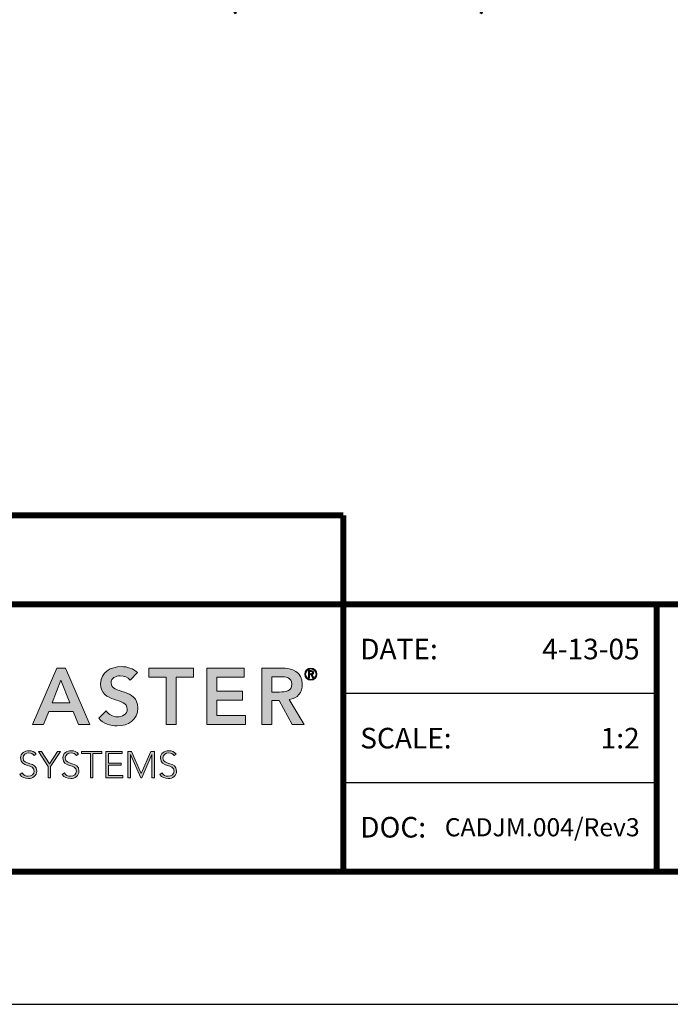
# Model space of a CAD drawing. Units: inches. Extents: x 18 to 505, y 18 to 222.
# Drawn here: x 207 to 211, y 188 to 194 of the extents above; entities that cross this region are included whole.
import ezdxf
from ezdxf import colors
from ezdxf.entities.mleader import LeaderData, LeaderLine
from ezdxf.enums import TextEntityAlignment as Align
from ezdxf.math import Vec2, Vec3

# ---------------------------------------------------------------- set-up
doc = ezdxf.new("R2010")
doc.units = ezdxf.units.IN
doc.header["$MEASUREMENT"] = 0
for name, color, linetype in [('DIM-TEXT', 1, 'Continuous'), ('Layer 1', 7, 'Continuous'), ('OBJECT', 7, 'Continuous'), ('TTITLEBLOCK', 7, 'Continuous')]:
    doc.layers.add(name, color=color, linetype=linetype)
doc.styles.add('1xIPC_TITLE BLOCK', font='arial.ttf')
doc.styles.add('2xIPC_TXT', font='arial.ttf', dxfattribs={"height": 0.2})

# ---------------------------------------------------------------- blocks, each defined once
blk = doc.blocks.new('SMALL_JM_LOGO')
at = {"layer": 'Layer 1'}
h = blk.add_hatch(color=7, dxfattribs=at)
h.dxf.hatch_style = 2
h.paths.add_polyline_path([(1.3861, 0.6181), (1.4124, 0.6181), (1.4861, 0.4471), (1.4513, 0.4471), (1.4354, 0.4862), (1.3612, 0.4862), (1.3458, 0.4471), (1.3117, 0.4471)])
h.paths.add_polyline_path([(1.4248, 0.5123), (1.3984, 0.5819), (1.3716, 0.5123)])
h = blk.add_hatch(color=7, dxfattribs=at)
h.dxf.hatch_style = 2
edge = h.paths.add_edge_path()
edge.add_spline(control_points=[(1.6084, 0.5814), (1.6019, 0.5906), (1.5903, 0.5949), (1.5785, 0.5949), (1.5645, 0.5949), (1.5505, 0.5887), (1.5505, 0.573), (1.5505, 0.5386), (1.6316, 0.5582), (1.6316, 0.4973), (1.6316, 0.4606), (1.6026, 0.4427), (1.5691, 0.4427), (1.5478, 0.4427), (1.527, 0.4492), (1.513, 0.4659), (1.513, 0.4659), (1.536, 0.4881), (1.536, 0.4881), (1.5434, 0.4768), (1.5563, 0.4703), (1.5698, 0.4703), (1.5838, 0.4703), (1.5997, 0.478), (1.5997, 0.4937), (1.5997, 0.5312), (1.5186, 0.5097), (1.5186, 0.5708), (1.5186, 0.6061), (1.55, 0.6225), (1.5816, 0.6225), (1.5995, 0.6225), (1.6174, 0.6174), (1.6307, 0.6048), (1.6307, 0.6048), (1.6084, 0.5814), (1.6084, 0.5814)], knot_values=[0, 0, 0, 0, 1, 1, 1, 2, 2, 2, 3, 3, 3, 4, 4, 4, 5, 5, 5, 6, 6, 6, 7, 7, 7, 8, 8, 8, 9, 9, 9, 10, 10, 10, 11, 11, 11, 12, 12, 12, 12], degree=3, periodic=0)
h = blk.add_hatch(color=7, dxfattribs=at)
h.dxf.hatch_style = 2
h.paths.add_polyline_path([(1.7177, 0.5906), (1.6652, 0.5906), (1.6652, 0.6181), (1.8006, 0.6181), (1.8006, 0.5906), (1.7481, 0.5906), (1.7481, 0.4471), (1.7177, 0.4471)])
h = blk.add_hatch(color=7, dxfattribs=at)
h.dxf.hatch_style = 2
h.paths.add_polyline_path([(1.8407, 0.6181), (1.954, 0.6181), (1.954, 0.5906), (1.8711, 0.5906), (1.8711, 0.5485), (1.9497, 0.5485), (1.9497, 0.521), (1.8711, 0.521), (1.8711, 0.4746), (1.9584, 0.4746), (1.9584, 0.4471), (1.8407, 0.4471)])
h = blk.add_hatch(color=7, dxfattribs=at)
h.dxf.hatch_style = 2
edge = h.paths.add_edge_path()
edge.add_spline(control_points=[(2.0077, 0.6181), (2.0077, 0.6181), (2.0671, 0.6181), (2.0671, 0.6181), (2.1, 0.6181), (2.1309, 0.6075), (2.1309, 0.5691), (2.1309, 0.5444), (2.1167, 0.5263), (2.0913, 0.5227), (2.0913, 0.5227), (2.1367, 0.4471), (2.1367, 0.4471), (2.1367, 0.4471), (2.1, 0.4471), (2.1, 0.4471), (2.1, 0.4471), (2.0604, 0.5195), (2.0604, 0.5195), (2.0604, 0.5195), (2.0381, 0.5195), (2.0381, 0.5195), (2.0381, 0.5195), (2.0381, 0.4471), (2.0381, 0.4471), (2.0381, 0.4471), (2.0077, 0.4471), (2.0077, 0.4471), (2.0077, 0.4471), (2.0077, 0.6181), (2.0077, 0.6181)], knot_values=[0, 0, 0, 0, 1, 1, 1, 2, 2, 2, 3, 3, 3, 4, 4, 4, 5, 5, 5, 6, 6, 6, 7, 7, 7, 8, 8, 8, 9, 9, 9, 10, 10, 10, 10], degree=3, periodic=0)
edge = h.paths.add_edge_path()
edge.add_spline(control_points=[(2.0618, 0.5456), (2.079, 0.5456), (2.099, 0.5471), (2.099, 0.5693), (2.099, 0.5896), (2.0802, 0.592), (2.0645, 0.592), (2.0645, 0.592), (2.0381, 0.592), (2.0381, 0.592), (2.0381, 0.592), (2.0381, 0.5456), (2.0381, 0.5456), (2.0381, 0.5456), (2.0618, 0.5456), (2.0618, 0.5456)], knot_values=[0, 0, 0, 0, 1, 1, 1, 2, 2, 2, 3, 3, 3, 4, 4, 4, 5, 5, 5, 5], degree=3, periodic=0)
h = blk.add_hatch(color=7, dxfattribs=at)
h.dxf.hatch_style = 2
edge = h.paths.add_edge_path()
edge.add_spline(control_points=[(2.1567, 0.6181), (2.1669, 0.6181), (2.1752, 0.6099), (2.1752, 0.5997), (2.1752, 0.5895), (2.1669, 0.5812), (2.1567, 0.5812), (2.1465, 0.5812), (2.1383, 0.5895), (2.1383, 0.5997), (2.1383, 0.6099), (2.1465, 0.6181), (2.1567, 0.6181)], knot_values=[0, 0, 0, 0, 1, 1, 1, 2, 2, 2, 3, 3, 3, 4, 4, 4, 4], degree=3, periodic=0)
edge = h.paths.add_edge_path()
edge.add_spline(control_points=[(2.1567, 0.5839), (2.1654, 0.5839), (2.1725, 0.591), (2.1725, 0.5997), (2.1725, 0.6084), (2.1654, 0.6155), (2.1567, 0.6155), (2.148, 0.6155), (2.1409, 0.6084), (2.1409, 0.5997), (2.1409, 0.591), (2.148, 0.5839), (2.1567, 0.5839)], knot_values=[0, 0, 0, 0, 1, 1, 1, 2, 2, 2, 3, 3, 3, 4, 4, 4, 4], degree=3, periodic=0)
edge = h.paths.add_edge_path()
edge.add_spline(control_points=[(2.1527, 0.5891), (2.1527, 0.5891), (2.15, 0.5891), (2.15, 0.5891), (2.15, 0.5891), (2.15, 0.6104), (2.15, 0.6104), (2.15, 0.6104), (2.1582, 0.6104), (2.1582, 0.6104), (2.163, 0.6104), (2.1649, 0.6083), (2.1649, 0.6045), (2.1649, 0.6006), (2.1624, 0.5989), (2.1596, 0.5984), (2.1596, 0.5984), (2.1659, 0.5891), (2.1659, 0.5891), (2.1659, 0.5891), (2.1629, 0.5891), (2.1629, 0.5891), (2.1629, 0.5891), (2.1565, 0.5984), (2.1565, 0.5984), (2.1565, 0.5984), (2.1527, 0.5984), (2.1527, 0.5984), (2.1527, 0.5984), (2.1527, 0.5891), (2.1527, 0.5891)], knot_values=[0, 0, 0, 0, 1, 1, 1, 2, 2, 2, 3, 3, 3, 4, 4, 4, 5, 5, 5, 6, 6, 6, 7, 7, 7, 8, 8, 8, 9, 9, 9, 10, 10, 10, 10], degree=3, periodic=0)
edge = h.paths.add_edge_path()
edge.add_spline(control_points=[(2.1527, 0.6008), (2.1527, 0.6008), (2.1561, 0.6008), (2.1561, 0.6008), (2.1591, 0.6008), (2.1622, 0.601), (2.1622, 0.6045), (2.1622, 0.6072), (2.1597, 0.608), (2.1575, 0.608), (2.1575, 0.608), (2.1527, 0.608), (2.1527, 0.608), (2.1527, 0.608), (2.1527, 0.6008), (2.1527, 0.6008)], knot_values=[0, 0, 0, 0, 1, 1, 1, 2, 2, 2, 3, 3, 3, 4, 4, 4, 5, 5, 5, 5], degree=3, periodic=0)
h = blk.add_hatch(color=7, dxfattribs=at)
h.dxf.hatch_style = 2
edge = h.paths.add_edge_path()
edge.add_spline(control_points=[(1.2808, 0.2999), (1.2847, 0.2932), (1.2912, 0.2898), (1.2992, 0.2898), (1.3092, 0.2898), (1.3172, 0.296), (1.3172, 0.3056), (1.3172, 0.3281), (1.2758, 0.3149), (1.2758, 0.3454), (1.2758, 0.3597), (1.288, 0.3674), (1.3015, 0.3674), (1.3103, 0.3674), (1.318, 0.3645), (1.3234, 0.3573), (1.3234, 0.3573), (1.317, 0.3527), (1.317, 0.3527), (1.3132, 0.3579), (1.3082, 0.3606), (1.3013, 0.3606), (1.2917, 0.3606), (1.2833, 0.3556), (1.2833, 0.3454), (1.2833, 0.3213), (1.3247, 0.3358), (1.3247, 0.3056), (1.3247, 0.2911), (1.3128, 0.283), (1.2997, 0.283), (1.2892, 0.283), (1.2798, 0.2864), (1.2736, 0.2952), (1.2736, 0.2952), (1.2808, 0.2999), (1.2808, 0.2999)], knot_values=[0, 0, 0, 0, 1, 1, 1, 2, 2, 2, 3, 3, 3, 4, 4, 4, 5, 5, 5, 6, 6, 6, 7, 7, 7, 8, 8, 8, 9, 9, 9, 10, 10, 10, 11, 11, 11, 12, 12, 12, 12], degree=3, periodic=0)
h = blk.add_hatch(color=7, dxfattribs=at)
h.dxf.hatch_style = 2
h.paths.add_polyline_path([(1.3595, 0.3197), (1.33, 0.3654), (1.339, 0.3654), (1.3633, 0.3273), (1.3881, 0.3654), (1.3965, 0.3654), (1.367, 0.3197), (1.367, 0.2851), (1.3595, 0.2851)])
h = blk.add_hatch(color=7, dxfattribs=at)
h.dxf.hatch_style = 2
edge = h.paths.add_edge_path()
edge.add_spline(control_points=[(1.409, 0.2999), (1.4129, 0.2932), (1.4194, 0.2898), (1.4274, 0.2898), (1.4374, 0.2898), (1.4454, 0.296), (1.4454, 0.3056), (1.4454, 0.3281), (1.404, 0.3149), (1.404, 0.3454), (1.404, 0.3597), (1.4162, 0.3674), (1.4297, 0.3674), (1.4385, 0.3674), (1.4462, 0.3645), (1.4516, 0.3573), (1.4516, 0.3573), (1.4451, 0.3527), (1.4451, 0.3527), (1.4414, 0.3579), (1.4364, 0.3606), (1.4295, 0.3606), (1.4199, 0.3606), (1.4115, 0.3556), (1.4115, 0.3454), (1.4115, 0.3213), (1.4529, 0.3358), (1.4529, 0.3056), (1.4529, 0.2911), (1.441, 0.283), (1.4279, 0.283), (1.4174, 0.283), (1.408, 0.2864), (1.4018, 0.2952), (1.4018, 0.2952), (1.409, 0.2999), (1.409, 0.2999)], knot_values=[0, 0, 0, 0, 1, 1, 1, 2, 2, 2, 3, 3, 3, 4, 4, 4, 5, 5, 5, 6, 6, 6, 7, 7, 7, 8, 8, 8, 9, 9, 9, 10, 10, 10, 11, 11, 11, 12, 12, 12, 12], degree=3, periodic=0)
h = blk.add_hatch(color=7, dxfattribs=at)
h.dxf.hatch_style = 2
h.paths.add_polyline_path([(1.4877, 0.3586), (1.4602, 0.3586), (1.4602, 0.3654), (1.5226, 0.3654), (1.5226, 0.3586), (1.4952, 0.3586), (1.4952, 0.2851), (1.4877, 0.2851)])
h = blk.add_hatch(color=7, dxfattribs=at)
h.dxf.hatch_style = 2
h.paths.add_polyline_path([(1.535, 0.3654), (1.5841, 0.3654), (1.5841, 0.3586), (1.5425, 0.3586), (1.5425, 0.33), (1.5815, 0.33), (1.5815, 0.3232), (1.5425, 0.3232), (1.5425, 0.2919), (1.5859, 0.2919), (1.5859, 0.2851), (1.535, 0.2851)])
h = blk.add_hatch(color=7, dxfattribs=at)
h.dxf.hatch_style = 2
h.paths.add_polyline_path([(1.6015, 0.3654), (1.6127, 0.3654), (1.642, 0.298), (1.6713, 0.3654), (1.6819, 0.3654), (1.6819, 0.2851), (1.6744, 0.2851), (1.6744, 0.3559), (1.6742, 0.3559), (1.6436, 0.2851), (1.6403, 0.2851), (1.6092, 0.3559), (1.609, 0.3559), (1.609, 0.2851), (1.6015, 0.2851)])
h = blk.add_hatch(color=7, dxfattribs=at)
h.dxf.hatch_style = 2
edge = h.paths.add_edge_path()
edge.add_spline(control_points=[(1.7053, 0.2999), (1.7093, 0.2932), (1.7157, 0.2898), (1.7237, 0.2898), (1.7338, 0.2898), (1.7417, 0.296), (1.7417, 0.3056), (1.7417, 0.3281), (1.7003, 0.3149), (1.7003, 0.3454), (1.7003, 0.3597), (1.7125, 0.3674), (1.726, 0.3674), (1.7348, 0.3674), (1.7425, 0.3645), (1.7479, 0.3573), (1.7479, 0.3573), (1.7415, 0.3527), (1.7415, 0.3527), (1.7377, 0.3579), (1.7327, 0.3606), (1.7258, 0.3606), (1.7162, 0.3606), (1.7078, 0.3556), (1.7078, 0.3454), (1.7078, 0.3213), (1.7492, 0.3358), (1.7492, 0.3056), (1.7492, 0.2911), (1.7373, 0.283), (1.7242, 0.283), (1.7137, 0.283), (1.7044, 0.2864), (1.6981, 0.2952), (1.6981, 0.2952), (1.7053, 0.2999), (1.7053, 0.2999)], knot_values=[0, 0, 0, 0, 1, 1, 1, 2, 2, 2, 3, 3, 3, 4, 4, 4, 5, 5, 5, 6, 6, 6, 7, 7, 7, 8, 8, 8, 9, 9, 9, 10, 10, 10, 11, 11, 11, 12, 12, 12, 12], degree=3, periodic=0)
at = {"layer": 'Layer 1', "lineweight": 0}
for p, q in [((1.3117, 0.4471), (1.3861, 0.6181)), ((1.3861, 0.6181), (1.4124, 0.6181)), ((1.4124, 0.6181), (1.4861, 0.4471)), ((1.6652, 0.5906), (1.6652, 0.6181)), ((1.6652, 0.6181), (1.8006, 0.6181)), ((1.8006, 0.6181), (1.8006, 0.5906)), ((1.8407, 0.6181), (1.954, 0.6181)), ((1.8407, 0.4471), (1.8407, 0.6181)), ((1.954, 0.6181), (1.954, 0.5906)), ((1.3984, 0.5819), (1.3716, 0.5123)), ((1.4248, 0.5123), (1.3984, 0.5819)), ((1.7177, 0.5906), (1.6652, 0.5906)), ((1.7177, 0.4471), (1.7177, 0.5906)), ((1.8006, 0.5906), (1.7481, 0.5906)), ((1.7481, 0.5906), (1.7481, 0.4471)), ((1.954, 0.5906), (1.8711, 0.5906)), ((1.8711, 0.5906), (1.8711, 0.5485)), ((1.8711, 0.5485), (1.9497, 0.5485)), ((1.9497, 0.5485), (1.9497, 0.521)), ((1.3716, 0.5123), (1.4248, 0.5123)), ((1.9497, 0.521), (1.8711, 0.521)), ((1.8711, 0.521), (1.8711, 0.4746)), ((1.3612, 0.4862), (1.3458, 0.4471)), ((1.4354, 0.4862), (1.3612, 0.4862)), ((1.4513, 0.4471), (1.4354, 0.4862)), ((1.8711, 0.4746), (1.9584, 0.4746)), ((1.9584, 0.4746), (1.9584, 0.4471)), ((1.3458, 0.4471), (1.3117, 0.4471)), ((1.4861, 0.4471), (1.4513, 0.4471)), ((1.7481, 0.4471), (1.7177, 0.4471)), ((1.9584, 0.4471), (1.8407, 0.4471)), ((1.3595, 0.3197), (1.33, 0.3654)), ((1.33, 0.3654), (1.339, 0.3654)), ((1.339, 0.3654), (1.3633, 0.3273)), ((1.3633, 0.3273), (1.3881, 0.3654)), ((1.3965, 0.3654), (1.367, 0.3197)), ((1.3881, 0.3654), (1.3965, 0.3654)), ((1.4602, 0.3586), (1.4602, 0.3654)), ((1.4602, 0.3654), (1.5226, 0.3654)), ((1.4877, 0.3586), (1.4602, 0.3586)), ((1.4877, 0.2851), (1.4877, 0.3586)), ((1.5226, 0.3586), (1.4952, 0.3586)), ((1.4952, 0.3586), (1.4952, 0.2851)), ((1.5226, 0.3654), (1.5226, 0.3586)), ((1.535, 0.3654), (1.5841, 0.3654)), ((1.535, 0.2851), (1.535, 0.3654)), ((1.5841, 0.3586), (1.5425, 0.3586)), ((1.5425, 0.3586), (1.5425, 0.33)), ((1.5841, 0.3654), (1.5841, 0.3586)), ((1.6015, 0.3654), (1.6127, 0.3654)), ((1.6015, 0.2851), (1.6015, 0.3654)), ((1.6127, 0.3654), (1.642, 0.298)), ((1.642, 0.298), (1.6713, 0.3654)), ((1.6713, 0.3654), (1.6819, 0.3654)), ((1.6819, 0.3654), (1.6819, 0.2851)), ((1.5425, 0.33), (1.5815, 0.33)), ((1.5815, 0.33), (1.5815, 0.3232)), ((1.6092, 0.3559), (1.609, 0.3559)), ((1.609, 0.3559), (1.609, 0.2851)), ((1.6403, 0.2851), (1.6092, 0.3559)), ((1.6742, 0.3559), (1.6436, 0.2851)), ((1.6744, 0.3559), (1.6742, 0.3559)), ((1.6744, 0.2851), (1.6744, 0.3559)), ((1.3595, 0.2851), (1.3595, 0.3197)), ((1.367, 0.3197), (1.367, 0.2851)), ((1.5815, 0.3232), (1.5425, 0.3232)), ((1.5425, 0.3232), (1.5425, 0.2919)), ((1.367, 0.2851), (1.3595, 0.2851)), ((1.4952, 0.2851), (1.4877, 0.2851)), ((1.5859, 0.2851), (1.535, 0.2851)), ((1.5425, 0.2919), (1.5859, 0.2919)), ((1.5859, 0.2919), (1.5859, 0.2851)), ((1.609, 0.2851), (1.6015, 0.2851)), ((1.6436, 0.2851), (1.6403, 0.2851)), ((1.6819, 0.2851), (1.6744, 0.2851))]:
    blk.add_line(p, q, dxfattribs=at)
for points, knots in [([(1.536, 0.4881), (1.5434, 0.4768), (1.5563, 0.4703), (1.5698, 0.4703), (1.5838, 0.4703), (1.5997, 0.478), (1.5997, 0.4937), (1.5997, 0.5312), (1.5186, 0.5097), (1.5186, 0.5708), (1.5186, 0.6061), (1.55, 0.6225), (1.5816, 0.6225), (1.5995, 0.6225), (1.6174, 0.6174), (1.6307, 0.6048)], [6, 6, 6, 6, 7, 7, 7, 8, 8, 8, 9, 9, 9, 10, 10, 10, 11, 11, 11, 11]), ([(2.0671, 0.6181), (2.1, 0.6181), (2.1309, 0.6075), (2.1309, 0.5691), (2.1309, 0.5444), (2.1167, 0.5263), (2.0913, 0.5227)], [1, 1, 1, 1, 2, 2, 2, 3, 3, 3, 3]), ([(2.1567, 0.6181), (2.1669, 0.6181), (2.1752, 0.6099), (2.1752, 0.5997), (2.1752, 0.5895), (2.1669, 0.5812), (2.1567, 0.5812), (2.1465, 0.5812), (2.1383, 0.5895), (2.1383, 0.5997), (2.1383, 0.6099), (2.1465, 0.6181), (2.1567, 0.6181)], [0, 0, 0, 0, 1, 1, 1, 2, 2, 2, 3, 3, 3, 4, 4, 4, 4]), ([(2.1567, 0.5839), (2.1654, 0.5839), (2.1725, 0.591), (2.1725, 0.5997), (2.1725, 0.6084), (2.1654, 0.6155), (2.1567, 0.6155), (2.148, 0.6155), (2.1409, 0.6084), (2.1409, 0.5997), (2.1409, 0.591), (2.148, 0.5839), (2.1567, 0.5839)], [0, 0, 0, 0, 1, 1, 1, 2, 2, 2, 3, 3, 3, 4, 4, 4, 4]), ([(2.1561, 0.6008), (2.1591, 0.6008), (2.1622, 0.601), (2.1622, 0.6045), (2.1622, 0.6072), (2.1597, 0.608), (2.1575, 0.608)], [1, 1, 1, 1, 2, 2, 2, 3, 3, 3, 3]), ([(2.1582, 0.6104), (2.163, 0.6104), (2.1649, 0.6083), (2.1649, 0.6045), (2.1649, 0.6006), (2.1624, 0.5989), (2.1596, 0.5984)], [3, 3, 3, 3, 4, 4, 4, 5, 5, 5, 5]), ([(1.6084, 0.5814), (1.6019, 0.5906), (1.5903, 0.5949), (1.5785, 0.5949), (1.5645, 0.5949), (1.5505, 0.5887), (1.5505, 0.573), (1.5505, 0.5386), (1.6316, 0.5582), (1.6316, 0.4973), (1.6316, 0.4606), (1.6026, 0.4427), (1.5691, 0.4427), (1.5478, 0.4427), (1.527, 0.4492), (1.513, 0.4659)], [0, 0, 0, 0, 1, 1, 1, 2, 2, 2, 3, 3, 3, 4, 4, 4, 5, 5, 5, 5]), ([(2.0618, 0.5456), (2.079, 0.5456), (2.099, 0.5471), (2.099, 0.5693), (2.099, 0.5896), (2.0802, 0.592), (2.0645, 0.592)], [0, 0, 0, 0, 1, 1, 1, 2, 2, 2, 2]), ([(1.317, 0.3527), (1.3132, 0.3579), (1.3082, 0.3606), (1.3013, 0.3606), (1.2917, 0.3606), (1.2833, 0.3556), (1.2833, 0.3454), (1.2833, 0.3213), (1.3247, 0.3358), (1.3247, 0.3056), (1.3247, 0.2911), (1.3128, 0.283), (1.2997, 0.283), (1.2892, 0.283), (1.2798, 0.2864), (1.2736, 0.2952)], [6, 6, 6, 6, 7, 7, 7, 8, 8, 8, 9, 9, 9, 10, 10, 10, 11, 11, 11, 11]), ([(1.2808, 0.2999), (1.2847, 0.2932), (1.2912, 0.2898), (1.2992, 0.2898), (1.3092, 0.2898), (1.3172, 0.296), (1.3172, 0.3056), (1.3172, 0.3281), (1.2758, 0.3149), (1.2758, 0.3454), (1.2758, 0.3597), (1.288, 0.3674), (1.3015, 0.3674), (1.3103, 0.3674), (1.318, 0.3645), (1.3234, 0.3573)], [0, 0, 0, 0, 1, 1, 1, 2, 2, 2, 3, 3, 3, 4, 4, 4, 5, 5, 5, 5]), ([(1.4451, 0.3527), (1.4414, 0.3579), (1.4364, 0.3606), (1.4295, 0.3606), (1.4199, 0.3606), (1.4115, 0.3556), (1.4115, 0.3454), (1.4115, 0.3213), (1.4529, 0.3358), (1.4529, 0.3056), (1.4529, 0.2911), (1.441, 0.283), (1.4279, 0.283), (1.4174, 0.283), (1.408, 0.2864), (1.4018, 0.2952)], [6, 6, 6, 6, 7, 7, 7, 8, 8, 8, 9, 9, 9, 10, 10, 10, 11, 11, 11, 11]), ([(1.409, 0.2999), (1.4129, 0.2932), (1.4194, 0.2898), (1.4274, 0.2898), (1.4374, 0.2898), (1.4454, 0.296), (1.4454, 0.3056), (1.4454, 0.3281), (1.404, 0.3149), (1.404, 0.3454), (1.404, 0.3597), (1.4162, 0.3674), (1.4297, 0.3674), (1.4385, 0.3674), (1.4462, 0.3645), (1.4516, 0.3573)], [0, 0, 0, 0, 1, 1, 1, 2, 2, 2, 3, 3, 3, 4, 4, 4, 5, 5, 5, 5]), ([(1.7415, 0.3527), (1.7377, 0.3579), (1.7327, 0.3606), (1.7258, 0.3606), (1.7162, 0.3606), (1.7078, 0.3556), (1.7078, 0.3454), (1.7078, 0.3213), (1.7492, 0.3358), (1.7492, 0.3056), (1.7492, 0.2911), (1.7373, 0.283), (1.7242, 0.283), (1.7137, 0.283), (1.7044, 0.2864), (1.6981, 0.2952)], [6, 6, 6, 6, 7, 7, 7, 8, 8, 8, 9, 9, 9, 10, 10, 10, 11, 11, 11, 11]), ([(1.7053, 0.2999), (1.7093, 0.2932), (1.7157, 0.2898), (1.7237, 0.2898), (1.7338, 0.2898), (1.7417, 0.296), (1.7417, 0.3056), (1.7417, 0.3281), (1.7003, 0.3149), (1.7003, 0.3454), (1.7003, 0.3597), (1.7125, 0.3674), (1.726, 0.3674), (1.7348, 0.3674), (1.7425, 0.3645), (1.7479, 0.3573)], [0, 0, 0, 0, 1, 1, 1, 2, 2, 2, 3, 3, 3, 4, 4, 4, 5, 5, 5, 5])]:
    blk.add_open_spline(points, degree=3, knots=knots, dxfattribs=at)
for points in [[(1.6307, 0.6048), (1.6307, 0.6048), (1.6084, 0.5814), (1.6084, 0.5814)], [(2.0077, 0.6181), (2.0077, 0.6181), (2.0671, 0.6181), (2.0671, 0.6181)], [(2.0077, 0.4471), (2.0077, 0.4471), (2.0077, 0.6181), (2.0077, 0.6181)], [(2.15, 0.5891), (2.15, 0.5891), (2.15, 0.6104), (2.15, 0.6104)], [(2.15, 0.6104), (2.15, 0.6104), (2.1582, 0.6104), (2.1582, 0.6104)], [(2.1575, 0.608), (2.1575, 0.608), (2.1527, 0.608), (2.1527, 0.608)], [(2.1527, 0.608), (2.1527, 0.608), (2.1527, 0.6008), (2.1527, 0.6008)], [(2.1527, 0.6008), (2.1527, 0.6008), (2.1561, 0.6008), (2.1561, 0.6008)], [(2.1565, 0.5984), (2.1565, 0.5984), (2.1527, 0.5984), (2.1527, 0.5984)], [(2.1527, 0.5984), (2.1527, 0.5984), (2.1527, 0.5891), (2.1527, 0.5891)], [(2.1629, 0.5891), (2.1629, 0.5891), (2.1565, 0.5984), (2.1565, 0.5984)], [(2.1596, 0.5984), (2.1596, 0.5984), (2.1659, 0.5891), (2.1659, 0.5891)], [(2.0645, 0.592), (2.0645, 0.592), (2.0381, 0.592), (2.0381, 0.592)], [(2.0381, 0.592), (2.0381, 0.592), (2.0381, 0.5456), (2.0381, 0.5456)], [(2.1527, 0.5891), (2.1527, 0.5891), (2.15, 0.5891), (2.15, 0.5891)], [(2.1659, 0.5891), (2.1659, 0.5891), (2.1629, 0.5891), (2.1629, 0.5891)], [(2.0381, 0.5456), (2.0381, 0.5456), (2.0618, 0.5456), (2.0618, 0.5456)], [(2.0604, 0.5195), (2.0604, 0.5195), (2.0381, 0.5195), (2.0381, 0.5195)], [(2.0381, 0.5195), (2.0381, 0.5195), (2.0381, 0.4471), (2.0381, 0.4471)], [(2.1, 0.4471), (2.1, 0.4471), (2.0604, 0.5195), (2.0604, 0.5195)], [(2.0913, 0.5227), (2.0913, 0.5227), (2.1367, 0.4471), (2.1367, 0.4471)], [(1.513, 0.4659), (1.513, 0.4659), (1.536, 0.4881), (1.536, 0.4881)], [(2.0381, 0.4471), (2.0381, 0.4471), (2.0077, 0.4471), (2.0077, 0.4471)], [(2.1367, 0.4471), (2.1367, 0.4471), (2.1, 0.4471), (2.1, 0.4471)], [(1.3234, 0.3573), (1.3234, 0.3573), (1.317, 0.3527), (1.317, 0.3527)], [(1.4516, 0.3573), (1.4516, 0.3573), (1.4451, 0.3527), (1.4451, 0.3527)], [(1.7479, 0.3573), (1.7479, 0.3573), (1.7415, 0.3527), (1.7415, 0.3527)], [(1.2736, 0.2952), (1.2736, 0.2952), (1.2808, 0.2999), (1.2808, 0.2999)], [(1.4018, 0.2952), (1.4018, 0.2952), (1.409, 0.2999), (1.409, 0.2999)], [(1.6981, 0.2952), (1.6981, 0.2952), (1.7053, 0.2999), (1.7053, 0.2999)]]:
    blk.add_open_spline(points, degree=3, dxfattribs=at)
blk = doc.blocks.new('JM_TITLE_BLOCK')
at = {"layer": 'Defpoints'}
blk.add_line((0, 0), (11, 0), dxfattribs=at)
at = {"layer": 'TTITLEBLOCK'}
blk.add_line((3.5505, 0.6726), (2.5992, 0.6726), dxfattribs=at)
at = {"layer": 'TTITLEBLOCK', "const_width": 0.0182}
for points in [[(0.3442, 1.4838), (2.5992, 1.4838)], [(2.5992, 1.4838), (2.5992, 0.4022)], [(0.3442, 1.2134), (10.6727, 1.2134)], [(3.5505, 1.2134), (3.5505, 0.4022)], [(0.3442, 0.4022), (10.6727, 0.4022)]]:
    blk.add_lwpolyline(points, dxfattribs=at)
at = {"layer": 'TTITLEBLOCK'}
blk.add_lwpolyline([(3.5505, 0.943), (2.5992, 0.943)], dxfattribs=at)
blk.add_blockref('SMALL_JM_LOGO', (0.3442, 0.4022))
at = {"style": '1xIPC_TITLE BLOCK'}
for tag, p in [('PROJECT_NAME', (7.1415, 1.0782)), ('LOCATION', (7.1415, 0.5374))]:
    blk.add_attdef(tag, text='', height=0.0625, dxfattribs=at).set_placement(p, align=Align.MIDDLE_LEFT)
at = {"layer": 'OBJECT', "char_height": 0.0625, "attachment_point": 4, "style": '1xIPC_TITLE BLOCK'}
for s, insert in [('DATE:', (2.6508, 1.0782)), ('SCALE:', (2.6508, 0.8078)), ('DOC:', (2.6508, 0.5374))]:
    blk.add_mtext_dynamic_manual_height_columns(s, width=0.589419, gutter_width=1, heights=[0], dxfattribs=dict(at, insert=insert))
at = {"layer": 'OBJECT', "style": '1xIPC_TITLE BLOCK'}
for tag, p in [('DATE', (3.4989, 1.0782)), ('SCALE', (3.4989, 0.8078)), ('DOC', (3.4989, 0.5374))]:
    blk.add_attdef(tag, text='', height=0.0625, dxfattribs=at).set_placement(p, align=Align.MIDDLE_RIGHT)
blk.add_attdef('APPLICATION', text='', height=0.125, dxfattribs=at).set_placement((5.0189, 0.8078), align=Align.MIDDLE_CENTER)
at = {"layer": 'TTITLEBLOCK', "style": '1xIPC_TITLE BLOCK'}
blk.add_attdef('SYSTEM_FINISH', (0.7477, 1.3169), '', height=0.06, dxfattribs=at)

msp = doc.modelspace()

# ---------------------------------------------------------------- block references
at = {"layer": 'TTITLEBLOCK'}
ref = msp.add_blockref('JM_TITLE_BLOCK', (203.86734, 187.83657), dxfattribs=dict(at, xscale=1.999331666666667, yscale=1.999331666666667, zscale=1.999331666666667))
ref.add_attrib('DATE', '4-13-05', dxfattribs={"layer": 'OBJECT', "height": 0.124958, "style": '1xIPC_TITLE BLOCK'}).set_placement((210.86289, 189.9922), align=Align.MIDDLE_RIGHT)
ref.add_attrib('SCALE', '1:2', dxfattribs={"layer": 'OBJECT', "height": 0.124958, "style": '1xIPC_TITLE BLOCK'}).set_placement((210.86289, 189.45158), align=Align.MIDDLE_RIGHT)
ref.add_attrib('DOC', 'CADJM.004/Rev3', dxfattribs={"layer": 'OBJECT', "height": 0.11, "style": '1xIPC_TITLE BLOCK'}).set_placement((210.86289, 188.91096), align=Align.MIDDLE_RIGHT)

# ---------------------------------------------------------------- leaders
at = {"layer": 'DIM-TEXT'}
ml = msp.add_multileader_mtext('Standard', dxfattribs=at)
ml.set_content('\\A1;#12 x 1" [M5x25] PAN HEAD WOOD SCREW THRU\\PNEOPRENE WEATHER WASHER\\P(DISCARD PLASTIC INSERT)\\P(7 PER FRAME @ 18"(457mm) O.C.)\\P(JK051/080)', color=256, style='2xIPC_TXT')
ml.set_leader_properties()
ml.build(insert=Vec2(0, 0))
ml.multileader.update_dxf_attribs({"dogleg_length": 0.2, "arrow_head_size": 0.2})
ctx = ml.context
ctx.base_point, ctx.char_height, ctx.arrow_head_size, ctx.landing_gap_size, ctx.plane_origin = Vec3(204.70678, 199.64723), 0.2, 0.2, 0.2, Vec3(224.9369, 211.06481)
ctx.text_align_type = 2
notes = []
notes.append((ctx, [(0, (1, 1, 0), (211.82356, 199.64723), (-1, 0), 0.2, [(0, [(213.25594, 198.06554)], 0, [])])]))
ctx.mtext.insert, ctx.mtext.alignment, ctx.mtext.flow_direction = Vec3(211.42356, 199.77663), 3, 5
ml = msp.add_multileader_mtext('Standard', dxfattribs=at)
ml.set_content('WOOD CURB CANT & ROOFING\\P(BY OTHERS)', color=256, style='2xIPC_TXT')
ml.set_leader_properties()
ml.build(insert=Vec2(0, 0))
ml.multileader.update_dxf_attribs({"dogleg_length": 0.2, "arrow_head_size": 0.2})
ctx = ml.context
ctx.base_point, ctx.char_height, ctx.arrow_head_size, ctx.landing_gap_size, ctx.plane_origin = Vec3(205.53871, 194.30097), 0.2, 0.2, 0.2, Vec3(215.9117, 172.44039)
ctx.text_align_type = 2
notes.append((ctx, [(1, (1, 1, 0), (210.37091, 194.30097), (-1, 0), 0.2, [(0, [(213.24523, 195.9528)], 0, [])])]))
ctx.mtext.insert, ctx.mtext.alignment, ctx.mtext.flow_direction = Vec3(209.97091, 194.43037), 3, 5
for ctx, leaders in notes:
    for number, flags, end, landing, length, lines in leaders:
        leader = LeaderData()
        leader.index, (leader.has_last_leader_line, leader.has_dogleg_vector, leader.attachment_direction) = number, flags
        leader.last_leader_point, leader.dogleg_vector, leader.dogleg_length = Vec3(end), Vec3(landing), length
        for number, points, colour, breaks in lines:
            line = LeaderLine()
            line.index, line.vertices, line.color, line.breaks = number, Vec3.list(points), colors.encode_raw_color(colour), breaks
            leader.lines.append(line)
        ctx.leaders.append(leader)

doc.saveas('drawing.dxf')
